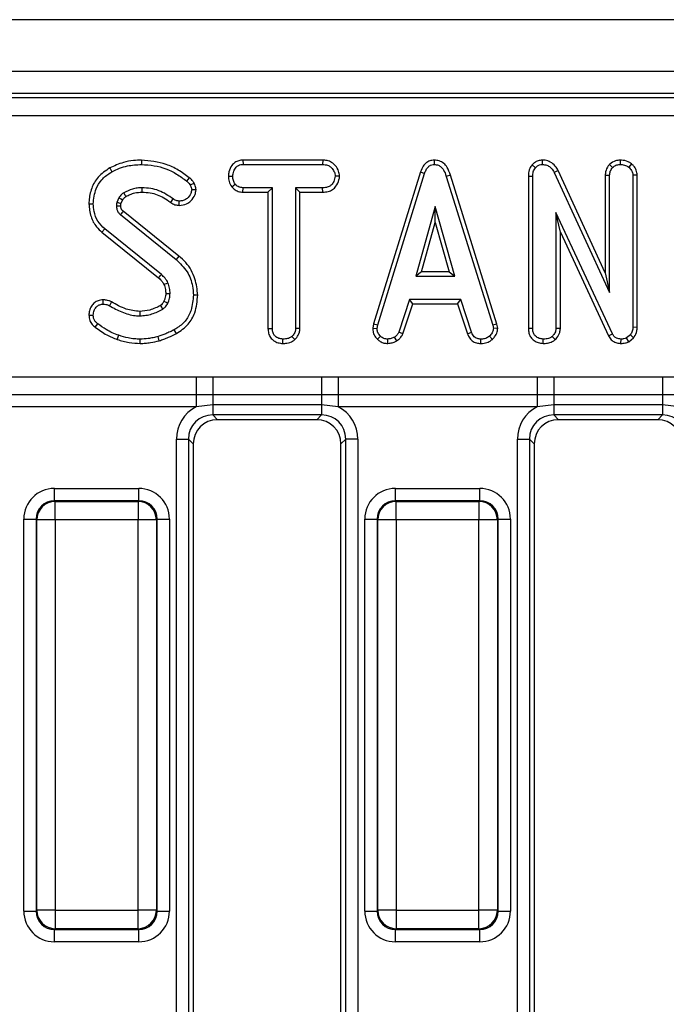
# Model space of a CAD drawing. Units: millimetres. Extents: x -168 to 664, y -32 to 370.
# Drawn here: x 53 to 66, y 167 to 187 of the extents above; entities that cross this region are included whole.
import ezdxf

# ---------------------------------------------------------------- set-up
doc = ezdxf.new("R2010")
doc.units = ezdxf.units.MM

msp = doc.modelspace()

# ---------------------------------------------------------------- linework, layer by layer
at = {"color": 7, "linetype": 'Continuous', "lineweight": 25}
for p, q in [((287.202579, 187.43375), (37.452579, 187.43375)), ((287.202579, 186.38375), (37.452579, 186.38375)), ((127.329481, 185.93375), (38.075676, 185.93375)), ((38.155088, 185.854338), (127.252861, 185.854338)), ((127.252861, 185.480765), (38.155088, 185.480765)), ((55.084853, 184.422353), (55.127419, 184.34508)), ((55.726062, 184.581081), (55.726025, 184.492884)), ((57.786725, 184.581047), (57.789074, 184.492884)), ((59.406595, 184.581047), (57.786725, 184.581047)), ((57.789074, 184.492884), (59.404572, 184.492884)), ((59.406595, 184.581047), (59.404572, 184.492884)), ((61.671196, 184.581162), (61.671591, 184.492884)), ((63.661052, 184.484707), (63.72725, 184.426372)), ((63.863912, 184.581115), (63.866186, 184.492884)), ((65.23188, 184.495727), (65.294712, 184.433023)), ((65.445087, 184.581153), (65.445472, 184.492884)), ((65.677009, 184.507617), (65.621359, 184.438935)), ((57.491712, 184.256943), (57.579931, 184.256397)), ((59.749429, 184.256545), (59.661012, 184.256397)), ((61.392901, 184.340678), (60.438063, 181.253936)), ((60.523892, 181.233065), (61.47649, 184.312563)), ((61.392901, 184.340678), (61.47649, 184.312563)), ((61.999903, 184.277347), (61.915468, 184.251963)), ((61.915468, 184.251963), (62.859197, 181.230109)), ((62.944765, 181.251867), (61.999903, 184.277347)), ((63.58366, 184.257364), (63.671823, 184.255658)), ((63.58366, 184.257364), (63.58366, 181.164584)), ((63.671823, 181.165815), (63.671823, 184.255658)), ((64.187242, 184.372483), (64.108584, 184.332516)), ((64.108584, 184.332516), (65.232634, 181.891532)), ((65.144471, 182.293768), (64.187242, 184.372483)), ((65.144471, 184.274598), (65.232634, 184.272656)), ((65.144471, 184.274598), (65.144471, 182.293768)), ((65.232634, 181.891532), (65.232634, 184.272656)), ((65.793771, 184.276168), (65.705607, 184.273395)), ((65.705607, 184.273395), (65.705607, 181.185029)), ((65.793771, 181.183465), (65.793771, 184.276168)), ((57.559256, 184.036315), (57.628707, 184.091596)), ((57.786107, 183.931747), (57.788335, 184.019911)), ((58.383985, 184.019911), (57.788335, 184.019911)), ((58.295822, 183.931747), (58.383985, 184.019911)), ((58.383985, 181.163597), (58.383985, 184.019911)), ((59.405311, 184.019911), (58.856958, 184.019911)), ((58.856958, 184.019911), (58.856958, 181.163597)), ((58.945122, 183.931747), (58.856958, 184.019911)), ((59.406852, 183.931747), (59.405311, 184.019911)), ((55.266354, 183.813724), (55.224969, 183.721347)), ((56.834512, 183.976921), (56.745873, 183.976309)), ((57.786107, 183.931747), (58.295822, 183.931747)), ((58.295822, 183.931747), (58.295822, 181.16246)), ((58.945122, 183.931747), (59.406852, 183.931747)), ((58.945122, 181.161284), (58.945122, 183.931747)), ((54.658631, 183.692803), (54.746823, 183.692525)), ((55.310359, 183.69631), (55.343273, 183.769777)), ((56.319874, 183.722806), (56.37119, 183.79451)), ((56.494076, 183.661895), (56.494606, 183.750168)), ((61.693762, 183.641532), (61.297647, 182.222614)), ((62.089876, 182.222614), (61.693762, 183.641532)), ((61.693762, 183.313648), (61.693762, 183.641532)), ((55.297393, 183.475992), (56.428094, 182.56478)), ((56.483613, 182.633267), (55.354332, 183.543335)), ((65.291017, 181.050527), (64.144796, 183.518116)), ((64.144796, 183.518116), (64.144796, 181.164337)), ((64.23296, 183.119041), (64.144796, 183.518116)), ((61.413794, 182.310777), (61.693762, 183.313648)), ((61.693762, 183.313648), (61.97373, 182.310777)), ((54.922952, 183.115917), (54.978876, 183.184079)), ((54.922952, 183.115917), (56.07272, 182.191088)), ((56.131008, 182.257347), (54.978876, 183.184079)), ((64.23296, 181.161921), (64.23296, 183.119041)), ((64.23296, 183.119041), (65.212603, 181.01006)), ((56.483613, 182.633267), (56.428094, 182.56478)), ((61.413794, 182.310777), (61.297647, 182.222614)), ((61.297647, 182.222614), (62.089876, 182.222614)), ((61.97373, 182.310777), (61.413794, 182.310777)), ((61.97373, 182.310777), (62.089876, 182.222614)), ((65.144471, 182.293768), (65.232634, 181.891532)), ((56.868811, 181.840247), (56.780607, 181.839801)), ((54.943833, 181.743342), (54.944881, 181.655046)), ((55.116793, 181.70253), (55.076426, 181.624007)), ((61.172752, 181.749641), (60.954741, 181.086739)), ((61.036795, 181.054036), (61.236567, 181.661477)), ((62.208859, 181.749641), (61.172752, 181.749641)), ((61.236567, 181.661477), (61.172752, 181.749641)), ((61.236567, 181.661477), (62.145067, 181.661477)), ((62.145067, 181.661477), (62.208859, 181.749641)), ((62.145067, 181.661477), (62.344788, 181.054867)), ((62.42687, 181.087478), (62.208859, 181.749641)), ((54.658524, 181.431869), (54.746823, 181.432601)), ((54.78663, 181.185892), (54.839201, 181.256714)), ((60.438063, 181.253936), (60.422739, 181.168301)), ((60.438063, 181.253936), (60.523892, 181.233065)), ((60.511329, 181.162858), (60.523892, 181.233065)), ((62.944765, 181.251867), (62.859197, 181.230109)), ((62.859197, 181.230109), (62.872499, 181.162858)), ((62.961227, 181.168641), (62.944765, 181.251867)), ((55.235067, 180.939202), (55.264137, 181.022445)), ((56.435581, 181.057675), (56.392621, 181.134776)), ((58.295822, 181.16246), (58.383985, 181.163597)), ((58.945122, 181.161284), (58.856958, 181.163597)), ((60.422739, 181.168301), (60.511329, 181.162858)), ((60.517292, 180.942826), (60.577841, 181.006925)), ((61.036795, 181.054036), (60.954741, 181.086739)), ((62.344788, 181.054867), (62.42687, 181.087478)), ((62.853197, 180.940323), (62.793424, 181.005447)), ((62.961227, 181.168641), (62.872499, 181.162858)), ((63.58366, 181.164584), (63.671823, 181.165815)), ((64.23296, 181.161921), (64.144796, 181.164337)), ((65.212603, 181.01006), (65.291017, 181.050527)), ((65.654615, 181.032052), (65.575539, 180.968496)), ((65.72043, 180.971839), (65.654615, 181.032052)), ((65.793771, 181.183465), (65.705607, 181.185029)), ((55.701185, 180.857398), (55.701637, 180.945587)), ((56.088961, 180.911971), (56.063757, 180.996579)), ((58.596184, 180.857339), (58.596823, 180.945587)), ((58.840117, 180.934578), (58.7801, 180.999535)), ((60.730599, 180.85716), (60.726384, 180.945587)), ((60.91112, 180.908346), (60.861625, 180.981799)), ((62.615016, 180.857293), (62.616798, 180.945587)), ((63.884031, 180.857338), (63.884661, 180.945587)), ((64.128823, 180.934558), (64.068677, 180.999535)), ((65.464902, 180.857356), (65.466164, 180.945587)), ((65.621184, 180.892072), (65.575539, 180.968496)), ((65.621184, 180.892072), (65.72043, 180.971839)), ((52.795931, 180.181756), (56.834226, 180.181756)), ((56.834226, 180.181756), (57.174164, 180.181907)), ((56.834226, 180.181756), (56.834226, 179.814333)), ((57.174164, 180.181907), (59.380993, 180.181907)), ((57.174164, 180.181907), (57.174164, 179.813666)), ((59.380993, 180.181907), (59.380993, 179.813666)), ((59.720931, 180.181756), (63.759226, 180.181756)), ((59.720931, 180.181756), (59.720931, 179.814333)), ((63.759226, 180.181756), (64.099164, 180.181907)), ((63.759226, 180.181756), (63.759226, 179.814333)), ((64.099164, 180.181907), (66.305993, 180.181907)), ((64.099164, 180.181907), (64.099164, 179.813666)), ((66.305993, 180.181907), (66.305993, 179.813666)), ((56.834226, 179.814333), (52.795931, 179.814333)), ((57.174164, 179.813666), (56.834226, 179.814333)), ((56.834226, 179.814333), (56.834226, 179.569384)), ((59.380993, 179.813666), (57.174164, 179.813666)), ((57.174164, 179.813666), (57.174164, 179.609471)), ((59.720931, 179.814333), (59.380993, 179.813666)), ((59.380993, 179.813666), (59.380993, 179.609471)), ((63.759226, 179.814333), (59.720931, 179.814333)), ((59.720931, 179.814333), (59.720931, 179.569384)), ((64.099164, 179.813666), (63.759226, 179.814333)), ((63.759226, 179.814333), (63.759226, 179.569384)), ((66.305993, 179.813666), (64.099164, 179.813666)), ((64.099164, 179.813666), (64.099164, 179.609471)), ((66.645931, 179.814333), (66.305993, 179.813666)), ((66.305993, 179.813666), (66.305993, 179.609471)), ((57.174164, 179.609471), (56.834226, 179.569384)), ((59.380993, 179.609471), (57.174164, 179.609471)), ((57.174164, 179.609471), (57.174164, 179.404568)), ((59.720931, 179.569384), (59.380993, 179.609471)), ((59.380993, 179.609471), (59.380993, 179.404568)), ((64.099164, 179.609471), (63.759226, 179.569384)), ((66.305993, 179.609471), (64.099164, 179.609471)), ((64.099164, 179.609471), (64.099164, 179.404568)), ((66.645931, 179.569384), (66.305993, 179.609471)), ((66.305993, 179.609471), (66.305993, 179.404568)), ((56.834226, 179.569384), (52.795931, 179.569384)), ((59.380993, 179.404568), (57.174164, 179.404568)), ((57.174164, 179.404568), (57.269983, 179.30875)), ((59.285175, 179.30875), (59.380993, 179.404568)), ((63.759226, 179.569384), (59.720931, 179.569384)), ((66.305993, 179.404568), (64.099164, 179.404568)), ((64.099164, 179.404568), (64.194983, 179.30875)), ((66.210175, 179.30875), (66.305993, 179.404568)), ((59.285175, 179.30875), (57.269983, 179.30875)), ((66.210175, 179.30875), (64.194983, 179.30875)), ((56.435559, 178.912164), (56.68176, 178.912164)), ((56.435559, 159.04534), (56.435559, 178.912164)), ((56.68176, 178.912164), (56.68176, 159.04534)), ((56.777579, 178.816346), (56.68176, 178.912164)), ((56.777579, 178.816346), (56.777579, 159.159912)), ((59.873397, 178.912164), (59.777579, 178.816346)), ((59.777579, 159.239036), (59.777579, 178.816346)), ((60.119599, 178.912164), (59.873397, 178.912164)), ((59.873397, 159.133255), (59.873397, 178.912164)), ((60.119599, 178.912164), (60.119599, 159.133255)), ((63.360559, 178.912164), (63.60676, 178.912164)), ((63.360559, 157.070828), (63.360559, 178.912164)), ((63.60676, 178.912164), (63.60676, 156.80572)), ((63.702579, 178.816346), (63.60676, 178.912164)), ((63.702579, 178.816346), (63.702579, 156.843847)), ((53.958618, 177.663784), (53.958618, 177.912833)), ((53.958618, 177.912833), (55.67154, 177.912833)), ((55.67154, 177.663784), (55.67154, 177.912833)), ((60.883618, 177.663784), (60.883618, 177.912833)), ((60.883618, 177.912833), (62.59654, 177.912833)), ((62.59654, 177.663784), (62.59654, 177.912833)), ((53.958618, 177.663784), (53.974319, 177.648082)), ((55.67154, 177.663784), (53.958618, 177.663784)), ((53.974319, 177.274509), (53.974319, 177.648082)), ((53.974319, 177.648082), (55.655838, 177.648082)), ((55.655838, 177.648082), (55.67154, 177.663784)), ((55.655838, 177.648082), (55.655838, 177.274509)), ((60.883618, 177.663784), (60.899319, 177.648082)), ((62.59654, 177.663784), (60.883618, 177.663784)), ((60.899319, 177.274509), (60.899319, 177.648082)), ((60.899319, 177.648082), (62.580838, 177.648082)), ((62.580838, 177.648082), (62.59654, 177.663784)), ((62.580838, 177.648082), (62.580838, 177.274509)), ((53.335996, 177.290211), (53.585045, 177.290211)), ((53.335996, 169.327289), (53.335996, 177.290211)), ((53.600746, 177.274509), (53.585045, 177.290211)), ((53.585045, 177.290211), (53.585045, 169.327289)), ((53.974319, 177.274509), (53.600746, 177.274509)), ((53.600746, 169.342991), (53.600746, 177.274509)), ((55.655838, 177.274509), (53.974319, 177.274509)), ((53.974319, 177.274509), (53.974319, 169.342991)), ((56.029411, 177.274509), (55.655838, 177.274509)), ((55.655838, 169.342991), (55.655838, 177.274509)), ((56.045113, 177.290211), (56.029411, 177.274509)), ((56.029411, 177.274509), (56.029411, 169.342991)), ((56.045113, 169.327289), (56.045113, 177.290211)), ((56.045113, 177.290211), (56.294161, 177.290211)), ((56.294161, 177.290211), (56.294161, 169.327289)), ((60.260996, 177.290211), (60.510045, 177.290211)), ((60.260996, 169.327289), (60.260996, 177.290211)), ((60.525746, 177.274509), (60.510045, 177.290211)), ((60.510045, 177.290211), (60.510045, 169.327289)), ((60.899319, 177.274509), (60.525746, 177.274509)), ((60.525746, 169.342991), (60.525746, 177.274509)), ((62.580838, 177.274509), (60.899319, 177.274509)), ((60.899319, 177.274509), (60.899319, 169.342991)), ((62.954411, 177.274509), (62.580838, 177.274509)), ((62.580838, 169.342991), (62.580838, 177.274509)), ((62.970113, 177.290211), (62.954411, 177.274509)), ((62.954411, 177.274509), (62.954411, 169.342991)), ((62.970113, 169.327289), (62.970113, 177.290211)), ((62.970113, 177.290211), (63.219161, 177.290211)), ((63.219161, 177.290211), (63.219161, 169.327289)), ((53.335996, 169.327289), (53.585045, 169.327289)), ((53.585045, 169.327289), (53.600746, 169.342991)), ((53.974319, 169.342991), (53.600746, 169.342991)), ((53.974319, 169.342991), (55.655838, 169.342991)), ((53.974319, 169.342991), (53.974319, 168.969418)), ((56.029411, 169.342991), (55.655838, 169.342991)), ((55.655838, 168.969418), (55.655838, 169.342991)), ((56.029411, 169.342991), (56.045113, 169.327289)), ((56.045113, 169.327289), (56.294161, 169.327289)), ((60.260996, 169.327289), (60.510045, 169.327289)), ((60.510045, 169.327289), (60.525746, 169.342991)), ((60.899319, 169.342991), (60.525746, 169.342991)), ((60.899319, 169.342991), (62.580838, 169.342991)), ((60.899319, 169.342991), (60.899319, 168.969418)), ((62.954411, 169.342991), (62.580838, 169.342991)), ((62.580838, 168.969418), (62.580838, 169.342991)), ((62.954411, 169.342991), (62.970113, 169.327289)), ((62.970113, 169.327289), (63.219161, 169.327289)), ((53.974319, 168.969418), (53.958618, 168.953716)), ((53.958618, 168.953716), (55.67154, 168.953716)), ((53.958618, 168.704667), (53.958618, 168.953716)), ((55.655838, 168.969418), (53.974319, 168.969418)), ((55.67154, 168.953716), (55.655838, 168.969418)), ((55.67154, 168.704667), (55.67154, 168.953716)), ((60.899319, 168.969418), (60.883618, 168.953716)), ((60.883618, 168.953716), (62.59654, 168.953716)), ((60.883618, 168.704667), (60.883618, 168.953716)), ((62.580838, 168.969418), (60.899319, 168.969418)), ((62.59654, 168.953716), (62.580838, 168.969418)), ((62.59654, 168.704667), (62.59654, 168.953716)), ((55.67154, 168.704667), (53.958618, 168.704667)), ((62.59654, 168.704667), (60.883618, 168.704667))]:
    msp.add_line(p, q, dxfattribs=at)
at = {"color": 7, "linetype": 'Continuous', "lineweight": 25, "flags": 128}
for points in [[(56.697746, 184.224526), (56.67074, 184.191029), (56.64241, 184.155891)], [(55.739546, 183.93171), (55.739482, 183.957218), (55.739404, 183.988564), (55.739327, 184.019911)], [(56.796459, 184.108529), (56.757708, 184.089799), (56.717051, 184.070164)], [(55.343273, 183.769777), (55.315938, 183.785417), (55.266354, 183.813724)], [(55.411523, 183.843996), (55.395105, 183.870797), (55.365383, 183.919404)], [(55.307955, 183.648704), (55.299877, 183.648452), (55.266088, 183.647401), (55.219796, 183.645967)], [(56.07272, 182.191088), (56.091699, 182.212658), (56.111354, 182.235002), (56.131008, 182.257347)], [(56.183607, 182.055236), (56.21003, 182.066662), (56.2374, 182.078496), (56.264771, 182.090329)], [(56.219405, 181.870552), (56.246181, 181.870856), (56.276908, 181.871215), (56.307634, 181.871579)], [(56.18249, 181.714267), (56.195152, 181.708405), (56.228852, 181.692809), (56.262554, 181.677217)], [(55.692949, 181.506768), (55.693449, 181.472799), (55.694247, 181.418559)]]:
    msp.add_lwpolyline(points, dxfattribs=at)
at = {"color": 7, "linetype": 'Continuous', "lineweight": 25}
for centre, radius, start, end in [((104.899816, 141.595286), 64.918363, 139.74683322, 139.82466632), ((5.757702, 151.827512), 58.515559, 30.53197959, 30.61842462), ((53.977662, 177.271167), 0.376931, 90.5081258, 179.4918742), ((55.652495, 177.271167), 0.376931, 0.5081258, 89.4918742), ((60.902662, 177.271167), 0.376931, 90.5081258, 179.4918742), ((62.577495, 177.271167), 0.376931, 0.5081258, 89.4918742), ((53.977662, 169.346333), 0.376931, 180.5081258, 269.4918742), ((55.652495, 169.346333), 0.376931, 270.5081258, 359.4918742), ((60.902662, 169.346333), 0.376931, 180.5081258, 269.4918742), ((62.577495, 169.346333), 0.376931, 270.5081258, 359.4918742)]:
    msp.add_arc(centre, radius, start, end, dxfattribs=at)
for centre, major_axis, ratio, start_param, end_param in [((57.197128, 178.8892), (-0.54657, 0.54657), 0.970287525, 5.979398375, 7.05350434), ((57.197128, 178.8892), (0.375046, -0.375046), 0.942693877, 2.371273621, 3.911911686), ((59.358029, 178.8892), (0.375046, 0.375046), 0.942693877, 5.512866274, 7.05350434), ((59.358029, 178.8892), (0.54657, 0.54657), 0.970287525, 5.512866274, 6.586972239), ((64.122128, 178.8892), (-0.54657, 0.54657), 0.970287525, 5.979398375, 7.05350434), ((64.122128, 178.8892), (0.375046, -0.375046), 0.942693877, 2.371273621, 3.911911686), ((66.283029, 178.8892), (0.375046, 0.375046), 0.942693877, 5.512866274, 7.05350434), ((57.285292, 178.801037), (-0.36438, 0.36438), 0.970287525, 5.512866274, 7.05350434), ((59.269865, 178.801037), (0.36438, 0.36438), 0.970287525, 5.512866274, 7.05350434), ((64.210292, 178.801037), (-0.36438, 0.36438), 0.970287525, 5.512866274, 7.05350434), ((66.194865, 178.801037), (0.36438, 0.36438), 0.970287525, 5.512866274, 7.05350434), ((53.963383, 177.285445), (-0.445312, 0.445312), 0.992432509, 5.501585242, 7.064785372), ((55.666774, 177.285445), (0.445312, 0.445312), 0.992432509, 5.501585242, 7.064785372), ((60.888383, 177.285445), (-0.445312, 0.445312), 0.992432509, 5.501585242, 7.064785372), ((62.591774, 177.285445), (0.445312, 0.445312), 0.992432509, 5.501585242, 7.064785372), ((53.963383, 177.285445), (0.269873, -0.269873), 0.982556043, 2.359992588, 3.923192719), ((55.666774, 177.285445), (0.269873, 0.269873), 0.982556043, 5.501585242, 7.064785372), ((60.888383, 177.285445), (0.269873, -0.269873), 0.982556043, 2.359992588, 3.923192719), ((62.591774, 177.285445), (0.269873, 0.269873), 0.982556043, 5.501585242, 7.064785372), ((53.963383, 169.332055), (-0.445312, -0.445312), 0.992432509, 5.501585242, 7.064785372), ((53.963383, 169.332055), (0.269873, 0.269873), 0.982556043, 2.359992588, 3.923192719), ((55.666774, 169.332055), (0.269873, -0.269873), 0.982556043, 5.501585242, 7.064785372), ((55.666774, 169.332055), (0.445312, -0.445312), 0.992432509, 5.501585242, 7.064785372), ((60.888383, 169.332055), (-0.445312, -0.445312), 0.992432509, 5.501585242, 7.064785372), ((60.888383, 169.332055), (0.269873, 0.269873), 0.982556043, 2.359992588, 3.923192719), ((62.591774, 169.332055), (0.269873, -0.269873), 0.982556043, 5.501585242, 7.064785372), ((62.591774, 169.332055), (0.445312, -0.445312), 0.992432509, 5.501585242, 7.064785372)]:
    msp.add_ellipse(centre, major_axis=major_axis, ratio=ratio, start_param=start_param, end_param=end_param, dxfattribs=at)
for points, knots in [([(55.084853, 184.422353), (54.998704, 184.365517), (54.839237, 184.260309), (54.703541, 184.012729), (54.661907, 183.821232), (54.659173, 183.714072), (54.658631, 183.692803)], [0, 0, 0, 0, 0.3442438762, 0.6372143623, 0.9279934347, 1, 1, 1, 1]), ([(55.726062, 184.581081), (55.671543, 184.579426), (55.548371, 184.575684), (55.328055, 184.534505), (55.175153, 184.463995), (55.084853, 184.422353)], [0, 0, 0, 0, 0.24535552, 0.554323606, 1, 1, 1, 1]), ([(55.127419, 184.34508), (55.17751, 184.370014), (55.277812, 184.419941), (55.478458, 184.478346), (55.630297, 184.487263), (55.726025, 184.492884)], [0, 0, 0, 0, 0.269366338, 0.53936941, 1, 1, 1, 1]), ([(55.726025, 184.492884), (55.81251, 184.487681), (56.061257, 184.472718), (56.380739, 184.351522), (56.57662, 184.205077), (56.64241, 184.155891)], [0, 0, 0, 0, 0.261434368, 0.751938743, 1, 1, 1, 1]), ([(56.697746, 184.224526), (56.624361, 184.27916), (56.478811, 184.38752), (56.156383, 184.536076), (55.896161, 184.563291), (55.726062, 184.581081)], [0, 0, 0, 0, 0.260453446, 0.516580908, 1, 1, 1, 1]), ([(57.786725, 184.581047), (57.758389, 184.578908), (57.701396, 184.574605), (57.621498, 184.537481), (57.548509, 184.460657), (57.500226, 184.362853), (57.494059, 184.286139), (57.491712, 184.256943)], [0, 0, 0, 0, 0.174315981, 0.350597851, 0.527488106, 0.820170045, 1, 1, 1, 1]), ([(57.579931, 184.256397), (57.584326, 184.289471), (57.59311, 184.355585), (57.636683, 184.432084), (57.692836, 184.474932), (57.742176, 184.490472), (57.774678, 184.492143), (57.789074, 184.492884)], [0, 0, 0, 0, 0.28361152, 0.566929865, 0.722451044, 0.877069536, 1, 1, 1, 1]), ([(59.404572, 184.492884), (59.438917, 184.490399), (59.496965, 184.486198), (59.575996, 184.440993), (59.624897, 184.376516), (59.656559, 184.311333), (59.659816, 184.27116), (59.661012, 184.256397)], [0, 0, 0, 0, 0.264598033, 0.447207911, 0.688116392, 0.885389909, 1, 1, 1, 1]), ([(59.749429, 184.256545), (59.745263, 184.290549), (59.7358, 184.36778), (59.673662, 184.463537), (59.592257, 184.53947), (59.499547, 184.575435), (59.436278, 184.579255), (59.406595, 184.581047)], [0, 0, 0, 0, 0.195208548, 0.443364966, 0.636188938, 0.829317147, 1, 1, 1, 1]), ([(61.671196, 184.581162), (61.640762, 184.578287), (61.581449, 184.572685), (61.504219, 184.52648), (61.435951, 184.449912), (61.409142, 184.381888), (61.392901, 184.340678)], [0, 0, 0, 0, 0.230102635, 0.4484442415, 0.6658642111, 1, 1, 1, 1]), ([(61.47649, 184.312563), (61.485616, 184.336803), (61.50395, 184.3855), (61.545407, 184.444055), (61.597884, 184.481111), (61.640764, 184.491296), (61.665402, 184.492565), (61.671591, 184.492884)], [0, 0, 0, 0, 0.272037126, 0.546502415, 0.740297134, 0.934765685, 1, 1, 1, 1]), ([(61.999903, 184.277347), (61.981588, 184.331498), (61.951864, 184.419385), (61.868217, 184.518533), (61.775052, 184.571929), (61.705005, 184.579585), (61.671238, 184.58116), (61.671196, 184.581162)], [0, 0, 0, 0, 0.351396676, 0.570316674, 0.790185857, 0.999740684, 1, 1, 1, 1]), ([(61.671591, 184.492884), (61.700401, 184.490114), (61.752941, 184.485062), (61.818094, 184.442294), (61.877526, 184.36664), (61.900222, 184.298042), (61.915468, 184.251963)], [0, 0, 0, 0, 0.23085242, 0.420997547, 0.611074451, 1, 1, 1, 1]), ([(63.661052, 184.484707), (63.643295, 184.460745), (63.601519, 184.404371), (63.586151, 184.321244), (63.584128, 184.269372), (63.58366, 184.257364)], [0, 0, 0, 0, 0.362309441, 0.852371161, 1, 1, 1, 1]), ([(63.863912, 184.581115), (63.836675, 184.57871), (63.781182, 184.573809), (63.710928, 184.536345), (63.676189, 184.500379), (63.661052, 184.484707)], [0, 0, 0, 0, 0.352292744, 0.717768551, 1, 1, 1, 1]), ([(63.671823, 184.255658), (63.673733, 184.284582), (63.676677, 184.329157), (63.696855, 184.387851), (63.716926, 184.413288), (63.72725, 184.426372)], [0, 0, 0, 0, 0.472979645, 0.728926322, 1, 1, 1, 1]), ([(63.72725, 184.426372), (63.7444, 184.444002), (63.775616, 184.476091), (63.82862, 184.490285), (63.857257, 184.492266), (63.866186, 184.492884)], [0, 0, 0, 0, 0.456272344, 0.830482406, 1, 1, 1, 1]), ([(64.187242, 184.372483), (64.169457, 184.40259), (64.129643, 184.469989), (64.03769, 184.545493), (63.940492, 184.578612), (63.883262, 184.580483), (63.863912, 184.581115)], [0, 0, 0, 0, 0.257724282, 0.576940512, 0.856962847, 1, 1, 1, 1]), ([(63.866186, 184.492884), (63.897741, 184.489825), (63.956128, 184.484165), (64.038508, 184.435351), (64.082988, 184.378676), (64.104297, 184.340247), (64.108584, 184.332516)], [0, 0, 0, 0, 0.30742158, 0.56881443, 0.913258656, 1, 1, 1, 1]), ([(65.23188, 184.495727), (65.223201, 184.484882), (65.187394, 184.440138), (65.150566, 184.364729), (65.146046, 184.297893), (65.144471, 184.274598)], [0, 0, 0, 0, 0.172470372, 0.71157614, 1, 1, 1, 1]), ([(65.445087, 184.581153), (65.414159, 184.578744), (65.33887, 184.572881), (65.27145, 184.527178), (65.234467, 184.497784), (65.23188, 184.495727)], [0, 0, 0, 0, 0.393351766, 0.957558453, 1, 1, 1, 1]), ([(65.232634, 184.272656), (65.235534, 184.30024), (65.241345, 184.355502), (65.273501, 184.406237), (65.292636, 184.430402), (65.294712, 184.433023)], [0, 0, 0, 0, 0.4704920068, 0.9425636849, 1, 1, 1, 1]), ([(65.294712, 184.433023), (65.315533, 184.448998), (65.347787, 184.473743), (65.401296, 184.490395), (65.430525, 184.492042), (65.445472, 184.492884)], [0, 0, 0, 0, 0.470894719, 0.72942744, 1, 1, 1, 1]), ([(65.677009, 184.507617), (65.654669, 184.522698), (65.594205, 184.563512), (65.510225, 184.578436), (65.454852, 184.580745), (65.445087, 184.581153)], [0, 0, 0, 0, 0.325536122, 0.881057374, 1, 1, 1, 1]), ([(65.445472, 184.492884), (65.475346, 184.491003), (65.521226, 184.488115), (65.580678, 184.466896), (65.607614, 184.448383), (65.621359, 184.438935)], [0, 0, 0, 0, 0.477554703, 0.733402124, 1, 1, 1, 1]), ([(65.621359, 184.438935), (65.64236, 184.418112), (65.679367, 184.38142), (65.70285, 184.319906), (65.70489, 184.285495), (65.705607, 184.273395)], [0, 0, 0, 0, 0.459673983, 0.809998341, 1, 1, 1, 1]), ([(65.793771, 184.276168), (65.790028, 184.309672), (65.782347, 184.378446), (65.732253, 184.455717), (65.691855, 184.49367), (65.677009, 184.507617)], [0, 0, 0, 0, 0.375331394, 0.770450229, 1, 1, 1, 1]), ([(54.746823, 183.692525), (54.757712, 183.797193), (54.776186, 183.974767), (54.910135, 184.192586), (55.038534, 184.292134), (55.113964, 184.337065), (55.127419, 184.34508)], [0, 0, 0, 0, 0.393393736, 0.667413217, 0.940676534, 1, 1, 1, 1]), ([(56.796459, 184.108529), (56.784327, 184.12994), (56.765577, 184.163033), (56.728874, 184.19918), (56.708141, 184.216062), (56.697746, 184.224526)], [0, 0, 0, 0, 0.477506685, 0.738032256, 1, 1, 1, 1]), ([(57.491712, 184.256943), (57.494299, 184.220402), (57.49986, 184.141862), (57.538561, 184.073091), (57.559256, 184.036315)], [0, 0, 0, 0, 0.465247894, 1, 1, 1, 1]), ([(57.628707, 184.091596), (57.615434, 184.116199), (57.595044, 184.153994), (57.581546, 184.210919), (57.580474, 184.241122), (57.579931, 184.256397)], [0, 0, 0, 0, 0.479636005, 0.736830622, 1, 1, 1, 1]), ([(59.661012, 184.256397), (59.653223, 184.218488), (59.640148, 184.154852), (59.593166, 184.081796), (59.533163, 184.038817), (59.468835, 184.022065), (59.423953, 184.020543), (59.405311, 184.019911)], [0, 0, 0, 0, 0.296648909, 0.497958392, 0.653263672, 0.85598666, 1, 1, 1, 1]), ([(59.406852, 183.931747), (59.444463, 183.933856), (59.514128, 183.937762), (59.610266, 183.978499), (59.689464, 184.059527), (59.738584, 184.157118), (59.746591, 184.230526), (59.749429, 184.256545)], [0, 0, 0, 0, 0.213974661, 0.396333411, 0.579919056, 0.851109508, 1, 1, 1, 1]), ([(55.739327, 184.019911), (55.706352, 184.018745), (55.640321, 184.016411), (55.512144, 183.988545), (55.423766, 183.946909), (55.365383, 183.919404)], [0, 0, 0, 0, 0.252928958, 0.506480522, 1, 1, 1, 1]), ([(56.37119, 183.79451), (56.276653, 183.857338), (56.134659, 183.951705), (55.912473, 184.011025), (55.797649, 184.016918), (55.739327, 184.019911)], [0, 0, 0, 0, 0.495013072, 0.743505543, 1, 1, 1, 1]), ([(56.64241, 184.155891), (56.652044, 184.148039), (56.671473, 184.132203), (56.698824, 184.10487), (56.710896, 184.081884), (56.717051, 184.070164)], [0, 0, 0, 0, 0.325220651, 0.655942184, 1, 1, 1, 1]), ([(56.717051, 184.070164), (56.724505, 184.055754), (56.735825, 184.033868), (56.743116, 184.001501), (56.74495, 183.984746), (56.745873, 183.976309)], [0, 0, 0, 0, 0.489038769, 0.742709365, 1, 1, 1, 1]), ([(56.834512, 183.976921), (56.833005, 183.991304), (56.830043, 184.019555), (56.818597, 184.064448), (56.804391, 184.092734), (56.796459, 184.108529)], [0, 0, 0, 0, 0.314119703, 0.616992781, 1, 1, 1, 1]), ([(57.559256, 184.036315), (57.568567, 184.026907), (57.600645, 183.994495), (57.666604, 183.949601), (57.73883, 183.933955), (57.778669, 183.932095), (57.786107, 183.931747)], [0, 0, 0, 0, 0.154829846, 0.533433537, 0.912891345, 1, 1, 1, 1]), ([(57.788335, 184.019911), (57.760555, 184.022459), (57.704635, 184.02759), (57.654871, 184.06546), (57.631983, 184.088324), (57.628707, 184.091596)], [0, 0, 0, 0, 0.458261964, 0.922464071, 1, 1, 1, 1]), ([(55.365383, 183.919404), (55.350742, 183.908367), (55.324025, 183.888227), (55.292729, 183.850759), (55.275174, 183.826108), (55.266354, 183.813724)], [0, 0, 0, 0, 0.376293423, 0.686679091, 1, 1, 1, 1]), ([(55.343273, 183.769777), (55.352778, 183.782979), (55.36797, 183.804079), (55.391116, 183.828939), (55.405241, 183.83936), (55.411523, 183.843996)], [0, 0, 0, 0, 0.481343318, 0.769298679, 1, 1, 1, 1]), ([(55.411523, 183.843996), (55.438989, 183.857933), (55.495925, 183.886826), (55.60547, 183.922208), (55.689047, 183.928131), (55.739546, 183.93171)], [0, 0, 0, 0, 0.2694664293, 0.5585982956, 1, 1, 1, 1]), ([(55.739546, 183.93171), (55.794675, 183.928801), (55.947279, 183.92075), (56.148548, 183.845036), (56.273876, 183.755622), (56.319874, 183.722806)], [0, 0, 0, 0, 0.2636232232, 0.7297332652, 1, 1, 1, 1]), ([(56.494076, 183.661895), (56.546151, 183.667209), (56.632887, 183.676061), (56.744324, 183.760446), (56.81645, 183.860303), (56.829462, 183.944312), (56.834512, 183.976921)], [0, 0, 0, 0, 0.30164357, 0.50241958, 0.806856884, 1, 1, 1, 1]), ([(56.745873, 183.976309), (56.740979, 183.9516), (56.727897, 183.885558), (56.669805, 183.80975), (56.592998, 183.763024), (56.536763, 183.75187), (56.504017, 183.750548), (56.494606, 183.750168)], [0, 0, 0, 0, 0.203236215, 0.543221001, 0.733876516, 0.923523503, 1, 1, 1, 1]), ([(54.658631, 183.692803), (54.667537, 183.605349), (54.684511, 183.438673), (54.788569, 183.238822), (54.885068, 183.150565), (54.922952, 183.115917)], [0, 0, 0, 0, 0.40139388, 0.764997422, 1, 1, 1, 1]), ([(54.978876, 183.184079), (54.928868, 183.234377), (54.828934, 183.334893), (54.75948, 183.520308), (54.750578, 183.641439), (54.746823, 183.692525)], [0, 0, 0, 0, 0.366765399, 0.732939288, 1, 1, 1, 1]), ([(55.224969, 183.721347), (55.223997, 183.715101), (55.222053, 183.702608), (55.219689, 183.677471), (55.219753, 183.658555), (55.219796, 183.645967)], [0, 0, 0, 0, 0.25056726, 0.501264739, 1, 1, 1, 1]), ([(55.219796, 183.645967), (55.220759, 183.629772), (55.223049, 183.591272), (55.241763, 183.532247), (55.274881, 183.495813), (55.294263, 183.478748), (55.297393, 183.475992)], [0, 0, 0, 0, 0.251880496, 0.598775156, 0.935196924, 1, 1, 1, 1]), ([(55.310359, 183.69631), (55.304698, 183.69795), (55.287616, 183.702899), (55.259156, 183.711252), (55.236365, 183.717982), (55.224969, 183.721347)], [0, 0, 0, 0, 0.198641427, 0.599320685, 1, 1, 1, 1]), ([(55.307955, 183.648704), (55.307959, 183.654169), (55.307968, 183.665955), (55.308434, 183.681877), (55.309815, 183.692228), (55.310359, 183.69631)], [0, 0, 0, 0, 0.3436979661, 0.7412162482, 1, 1, 1, 1]), ([(55.354332, 183.543335), (55.348776, 183.548285), (55.34019, 183.555935), (55.329402, 183.567223), (55.321967, 183.57859), (55.315909, 183.592208), (55.311284, 183.609678), (55.309229, 183.628656), (55.308363, 183.642289), (55.307955, 183.648704)], [0, 0, 0, 0, 0.186040089, 0.2875217262, 0.3891850266, 0.5238860949, 0.6583945444, 0.8392664027, 1, 1, 1, 1]), ([(56.319874, 183.722806), (56.333902, 183.713252), (56.373956, 183.685975), (56.434731, 183.665225), (56.480125, 183.662678), (56.494076, 183.661895)], [0, 0, 0, 0, 0.271849361, 0.776205645, 1, 1, 1, 1]), ([(56.494606, 183.750168), (56.477304, 183.751506), (56.438226, 183.754527), (56.397936, 183.775926), (56.375677, 183.791392), (56.37119, 183.79451)], [0, 0, 0, 0, 0.388136381, 0.876637442, 1, 1, 1, 1]), ([(56.868811, 181.840247), (56.856655, 181.951071), (56.830666, 182.188013), (56.677852, 182.464202), (56.533026, 182.590259), (56.483613, 182.633267)], [0, 0, 0, 0, 0.366654696, 0.7839117148, 1, 1, 1, 1]), ([(56.428094, 182.56478), (56.509853, 182.484729), (56.665181, 182.332646), (56.765076, 182.064285), (56.776361, 181.901173), (56.780607, 181.839801)], [0, 0, 0, 0, 0.409395444, 0.777779965, 1, 1, 1, 1]), ([(56.264771, 182.090329), (56.256309, 182.106263), (56.239371, 182.13816), (56.195452, 182.195262), (56.156724, 182.232573), (56.131008, 182.257347)], [0, 0, 0, 0, 0.251159305, 0.502768003, 1, 1, 1, 1]), ([(56.07272, 182.191088), (56.084713, 182.179462), (56.109636, 182.155302), (56.150373, 182.112597), (56.171526, 182.076087), (56.183607, 182.055236)], [0, 0, 0, 0, 0.2846106075, 0.5914408775, 1, 1, 1, 1]), ([(56.183607, 182.055236), (56.188955, 182.039598), (56.200389, 182.006164), (56.215957, 181.944835), (56.218119, 181.898269), (56.219405, 181.870552)], [0, 0, 0, 0, 0.2623717159, 0.560966251, 1, 1, 1, 1]), ([(56.307634, 181.871579), (56.306674, 181.890334), (56.304754, 181.927865), (56.295276, 182.002169), (56.276937, 182.055168), (56.264771, 182.090329)], [0, 0, 0, 0, 0.25159823, 0.503484054, 1, 1, 1, 1]), ([(56.219405, 181.870552), (56.218607, 181.854606), (56.216953, 181.821552), (56.203477, 181.769101), (56.189929, 181.733703), (56.18249, 181.714267)], [0, 0, 0, 0, 0.295918961, 0.613407055, 1, 1, 1, 1]), ([(56.262554, 181.677217), (56.26908, 181.693005), (56.282138, 181.724596), (56.300243, 181.789221), (56.304704, 181.838934), (56.307634, 181.871579)], [0, 0, 0, 0, 0.255416502, 0.511063123, 1, 1, 1, 1]), ([(56.780607, 181.839801), (56.771723, 181.737088), (56.756245, 181.558156), (56.640476, 181.324113), (56.50341, 181.203164), (56.415617, 181.14897), (56.392621, 181.134776)], [0, 0, 0, 0, 0.363526185, 0.633285402, 0.903948337, 1, 1, 1, 1]), ([(56.435581, 181.057675), (56.52143, 181.115543), (56.681978, 181.223764), (56.838145, 181.50766), (56.857594, 181.718599), (56.868811, 181.840247)], [0, 0, 0, 0, 0.3272677467, 0.6120332699, 1, 1, 1, 1]), ([(54.943833, 181.743342), (54.910749, 181.740244), (54.847731, 181.734343), (54.7673, 181.684136), (54.704931, 181.612862), (54.66525, 181.525404), (54.660631, 181.461163), (54.658524, 181.431869)], [0, 0, 0, 0, 0.2102374737, 0.4004530101, 0.589367502, 0.8127512515, 1, 1, 1, 1]), ([(54.746823, 181.432601), (54.750185, 181.464882), (54.75619, 181.52256), (54.799506, 181.590265), (54.850955, 181.636238), (54.903053, 181.652414), (54.934665, 181.654403), (54.944881, 181.655046)], [0, 0, 0, 0, 0.290637348, 0.51930819, 0.712032256, 0.906937694, 1, 1, 1, 1]), ([(55.116793, 181.70253), (55.098739, 181.710663), (55.065547, 181.725618), (55.007307, 181.740639), (54.967263, 181.742344), (54.943833, 181.743342)], [0, 0, 0, 0, 0.331006376, 0.608573654, 1, 1, 1, 1]), ([(54.944881, 181.655046), (54.963503, 181.654317), (54.995454, 181.653066), (55.039531, 181.640682), (55.064037, 181.629606), (55.076426, 181.624007)], [0, 0, 0, 0, 0.408568079, 0.700995863, 1, 1, 1, 1]), ([(55.076426, 181.624007), (55.158458, 181.578584), (55.323092, 181.487422), (55.537435, 181.423168), (55.663087, 181.419475), (55.694247, 181.418559)], [0, 0, 0, 0, 0.427529789, 0.858036891, 1, 1, 1, 1]), ([(55.692949, 181.506768), (55.598995, 181.517418), (55.448926, 181.534429), (55.261371, 181.620861), (55.164729, 181.675452), (55.116793, 181.70253)], [0, 0, 0, 0, 0.457647954, 0.730981623, 1, 1, 1, 1]), ([(56.114922, 181.63055), (56.079861, 181.612358), (56.00829, 181.575224), (55.86908, 181.522024), (55.760392, 181.51261), (55.692949, 181.506768)], [0, 0, 0, 0, 0.267090628, 0.545218834, 1, 1, 1, 1]), ([(56.18249, 181.714267), (56.177892, 181.705171), (56.168205, 181.686009), (56.147379, 181.65647), (56.127532, 181.638941), (56.115193, 181.63073), (56.114922, 181.63055)], [0, 0, 0, 0, 0.280722617, 0.591425411, 0.991040048, 1, 1, 1, 1]), ([(56.15983, 181.554539), (56.179823, 181.569805), (56.211328, 181.593861), (56.242704, 181.638363), (56.255899, 181.66419), (56.262554, 181.677217)], [0, 0, 0, 0, 0.462607829, 0.728952058, 1, 1, 1, 1]), ([(54.658524, 181.431869), (54.662125, 181.394606), (54.668758, 181.325963), (54.719442, 181.240696), (54.765169, 181.203397), (54.78663, 181.185892)], [0, 0, 0, 0, 0.386546947, 0.712084077, 1, 1, 1, 1]), ([(54.839201, 181.256714), (54.824495, 181.268353), (54.794928, 181.291754), (54.761955, 181.341092), (54.749356, 181.39058), (54.747471, 181.421858), (54.746823, 181.432601)], [0, 0, 0, 0, 0.271116755, 0.545122668, 0.84376649, 1, 1, 1, 1]), ([(55.694247, 181.418559), (55.735317, 181.420743), (55.817567, 181.425115), (55.977436, 181.463333), (56.087121, 181.518181), (56.15983, 181.554539)], [0, 0, 0, 0, 0.251610893, 0.503897255, 1, 1, 1, 1]), ([(55.264137, 181.022445), (55.220214, 181.038372), (55.132257, 181.070265), (54.990609, 181.150899), (54.895742, 181.217199), (54.839201, 181.256714)], [0, 0, 0, 0, 0.287234885, 0.575190483, 1, 1, 1, 1]), ([(54.78663, 181.185892), (54.82494, 181.15944), (54.90245, 181.105921), (55.045894, 181.011341), (55.16284, 180.966745), (55.235067, 180.939202)], [0, 0, 0, 0, 0.272039516, 0.550403803, 1, 1, 1, 1]), ([(55.701637, 180.945587), (55.660537, 180.94688), (55.578285, 180.949469), (55.430386, 180.96956), (55.327606, 181.002255), (55.264137, 181.022445)], [0, 0, 0, 0, 0.276420431, 0.553178133, 1, 1, 1, 1]), ([(56.392621, 181.134776), (56.363888, 181.120645), (56.306418, 181.092382), (56.196823, 181.045924), (56.115279, 181.015685), (56.063757, 180.996579)], [0, 0, 0, 0, 0.269086883, 0.538191263, 1, 1, 1, 1]), ([(56.088961, 180.911971), (56.119479, 180.922825), (56.181354, 180.944831), (56.297511, 180.992247), (56.381586, 181.032088), (56.435581, 181.057675)], [0, 0, 0, 0, 0.25825972, 0.523631307, 1, 1, 1, 1]), ([(58.295822, 181.16246), (58.298084, 181.1296), (58.302509, 181.065308), (58.343679, 180.976031), (58.412819, 180.910287), (58.499464, 180.866056), (58.563411, 180.860293), (58.596184, 180.857339)], [0, 0, 0, 0, 0.205626394, 0.402317651, 0.600165015, 0.795083865, 1, 1, 1, 1]), ([(58.596823, 180.945587), (58.568586, 180.948547), (58.511793, 180.954503), (58.445011, 180.996915), (58.400506, 181.057348), (58.385127, 181.114221), (58.384252, 181.152078), (58.383985, 181.163597)], [0, 0, 0, 0, 0.247234852, 0.497261925, 0.66695516, 0.8986538, 1, 1, 1, 1]), ([(58.856958, 181.163597), (58.854887, 181.142503), (58.849989, 181.092624), (58.815872, 181.038274), (58.788288, 181.008402), (58.7801, 180.999535)], [0, 0, 0, 0, 0.340075218, 0.804116293, 1, 1, 1, 1]), ([(58.840117, 180.934578), (58.853317, 180.948884), (58.893452, 180.992381), (58.937011, 181.069487), (58.942828, 181.135328), (58.945122, 181.161284)], [0, 0, 0, 0, 0.228921369, 0.696029743, 1, 1, 1, 1]), ([(60.422739, 181.168301), (60.423397, 181.154181), (60.425595, 181.107032), (60.445099, 181.027233), (60.488583, 180.97068), (60.514758, 180.945284), (60.517292, 180.942826)], [0, 0, 0, 0, 0.168956989, 0.564194755, 0.9578166, 1, 1, 1, 1]), ([(60.577841, 181.006925), (60.559667, 181.026754), (60.523164, 181.066581), (60.51324, 181.126375), (60.51159, 181.157876), (60.511329, 181.162858)], [0, 0, 0, 0, 0.454952963, 0.913782943, 1, 1, 1, 1]), ([(60.726384, 180.945587), (60.70073, 180.947814), (60.649149, 180.952294), (60.602176, 180.98456), (60.580577, 181.004411), (60.577841, 181.006925)], [0, 0, 0, 0, 0.463556448, 0.932056919, 1, 1, 1, 1]), ([(60.954741, 181.086739), (60.943019, 181.067039), (60.925026, 181.036802), (60.88975, 181.005153), (60.871014, 180.989595), (60.861625, 180.981799)], [0, 0, 0, 0, 0.48254901, 0.740672463, 1, 1, 1, 1]), ([(60.91112, 180.908346), (60.922138, 180.917432), (60.951618, 180.941745), (61.000088, 180.985806), (61.024162, 181.030555), (61.036795, 181.054036)], [0, 0, 0, 0, 0.220957296, 0.591214556, 1, 1, 1, 1]), ([(62.344788, 181.054867), (62.355946, 181.031301), (62.381144, 180.97808), (62.439177, 180.906689), (62.525836, 180.865809), (62.585795, 180.860083), (62.615016, 180.857293)], [0, 0, 0, 0, 0.219319232, 0.495306809, 0.754034906, 1, 1, 1, 1]), ([(62.616798, 180.945587), (62.593685, 180.947822), (62.553756, 180.951685), (62.500587, 180.975577), (62.458213, 181.021887), (62.438871, 181.062364), (62.42687, 181.087478)], [0, 0, 0, 0, 0.273150124, 0.471886328, 0.672328599, 1, 1, 1, 1]), ([(62.793424, 181.005447), (62.768935, 180.988061), (62.719847, 180.953208), (62.654622, 180.946989), (62.620897, 180.945739), (62.616798, 180.945587)], [0, 0, 0, 0, 0.466511894, 0.935162353, 1, 1, 1, 1]), ([(62.872499, 181.162858), (62.869009, 181.138992), (62.861133, 181.085129), (62.82244, 181.036205), (62.797694, 181.009974), (62.793424, 181.005447)], [0, 0, 0, 0, 0.396997754, 0.895935423, 1, 1, 1, 1]), ([(62.853197, 180.940323), (62.868969, 180.957235), (62.910494, 181.00176), (62.954263, 181.079926), (62.959235, 181.143268), (62.961227, 181.168641)], [0, 0, 0, 0, 0.268539911, 0.706988104, 1, 1, 1, 1]), ([(63.58366, 181.164584), (63.585856, 181.131374), (63.590104, 181.067131), (63.63026, 180.977994), (63.697985, 180.912319), (63.784728, 180.866641), (63.849859, 180.86054), (63.884031, 180.857338)], [0, 0, 0, 0, 0.206924724, 0.40027577, 0.594707755, 0.787356333, 1, 1, 1, 1]), ([(63.884661, 180.945587), (63.856408, 180.948548), (63.799581, 180.954503), (63.73297, 180.996901), (63.688528, 181.05683), (63.67318, 181.114414), (63.672159, 181.153108), (63.671823, 181.165815)], [0, 0, 0, 0, 0.245755084, 0.494288003, 0.661692199, 0.888909199, 1, 1, 1, 1]), ([(64.144796, 181.164337), (64.142301, 181.141135), (64.136712, 181.089166), (64.101252, 181.035776), (64.075423, 181.00704), (64.068677, 180.999535)], [0, 0, 0, 0, 0.3733760325, 0.8363346073, 1, 1, 1, 1]), ([(64.128823, 180.934558), (64.140004, 180.946937), (64.17803, 180.98904), (64.223615, 181.064829), (64.230226, 181.133512), (64.23296, 181.161921)], [0, 0, 0, 0, 0.196275827, 0.66755663, 1, 1, 1, 1]), ([(65.212603, 181.01006), (65.229003, 180.983044), (65.260903, 180.930496), (65.338482, 180.879083), (65.409241, 180.860194), (65.451831, 180.858023), (65.464902, 180.857356)], [0, 0, 0, 0, 0.3022900366, 0.5879872594, 0.8735528755, 1, 1, 1, 1]), ([(65.466164, 180.945587), (65.435362, 180.948714), (65.385131, 180.953815), (65.326231, 180.993966), (65.303301, 181.02891), (65.292405, 181.048084), (65.291017, 181.050527)], [0, 0, 0, 0, 0.424547626, 0.692333203, 0.960798974, 1, 1, 1, 1]), ([(65.705607, 181.185029), (65.703684, 181.158909), (65.700712, 181.11855), (65.678451, 181.068038), (65.662627, 181.044149), (65.654615, 181.032052)], [0, 0, 0, 0, 0.47520265, 0.734257117, 1, 1, 1, 1]), ([(65.72043, 180.971839), (65.724259, 180.977515), (65.753282, 181.020534), (65.788961, 181.090565), (65.792538, 181.159661), (65.793771, 181.183465)], [0, 0, 0, 0, 0.090592364, 0.686715834, 1, 1, 1, 1]), ([(55.235067, 180.939202), (55.274044, 180.926302), (55.35294, 180.90019), (55.508164, 180.865875), (55.625723, 180.860712), (55.701185, 180.857398)], [0, 0, 0, 0, 0.259065884, 0.524390901, 1, 1, 1, 1]), ([(55.701185, 180.857398), (55.735816, 180.858166), (55.805919, 180.859721), (55.935995, 180.876179), (56.029754, 180.898118), (56.088961, 180.911971)], [0, 0, 0, 0, 0.264582073, 0.535598895, 1, 1, 1, 1]), ([(56.063757, 180.996579), (56.03039, 180.988565), (55.96364, 180.972534), (55.843127, 180.951054), (55.755202, 180.947656), (55.701637, 180.945587)], [0, 0, 0, 0, 0.280881667, 0.561903618, 1, 1, 1, 1]), ([(58.596184, 180.857339), (58.624712, 180.858526), (58.693635, 180.861393), (58.780083, 180.887142), (58.826039, 180.923454), (58.840117, 180.934578)], [0, 0, 0, 0, 0.32880062, 0.794385811, 1, 1, 1, 1]), ([(58.7801, 180.999535), (58.764849, 180.988244), (58.727375, 180.960501), (58.661462, 180.948269), (58.615505, 180.946362), (58.596823, 180.945587)], [0, 0, 0, 0, 0.289431383, 0.711146496, 1, 1, 1, 1]), ([(60.517292, 180.942826), (60.536225, 180.926493), (60.575765, 180.892383), (60.650311, 180.861909), (60.704044, 180.858731), (60.730599, 180.85716)], [0, 0, 0, 0, 0.317270454, 0.662594895, 1, 1, 1, 1]), ([(60.861625, 180.981799), (60.840473, 180.972685), (60.808281, 180.958815), (60.761956, 180.950654), (60.738252, 180.947277), (60.726384, 180.945587)], [0, 0, 0, 0, 0.488909822, 0.744104238, 1, 1, 1, 1]), ([(60.730599, 180.85716), (60.746441, 180.859397), (60.789668, 180.865503), (60.852244, 180.87753), (60.894001, 180.899386), (60.91112, 180.908346)], [0, 0, 0, 0, 0.254477416, 0.694358836, 1, 1, 1, 1]), ([(62.615016, 180.857293), (62.63783, 180.858205), (62.6977, 180.860597), (62.782549, 180.885762), (62.832624, 180.924435), (62.853197, 180.940323)], [0, 0, 0, 0, 0.266165265, 0.698513, 1, 1, 1, 1]), ([(63.884031, 180.857338), (63.91311, 180.858597), (63.976675, 180.861348), (64.063198, 180.885044), (64.10988, 180.920265), (64.128823, 180.934558)], [0, 0, 0, 0, 0.33378768, 0.729648236, 1, 1, 1, 1]), ([(64.068677, 180.999535), (64.050523, 180.986812), (64.006695, 180.956095), (63.939811, 180.947742), (63.896794, 180.946061), (63.884661, 180.945587)], [0, 0, 0, 0, 0.336710972, 0.812913235, 1, 1, 1, 1]), ([(65.464902, 180.857356), (65.495075, 180.858598), (65.549379, 180.860832), (65.599093, 180.882461), (65.621184, 180.892072)], [0, 0, 0, 0, 0.555620193, 1, 1, 1, 1]), ([(65.575539, 180.968496), (65.558519, 180.961372), (65.532605, 180.950526), (65.495047, 180.946384), (65.475825, 180.945853), (65.466164, 180.945587)], [0, 0, 0, 0, 0.487698682, 0.742525897, 1, 1, 1, 1]), ([(59.380993, 180.181907), (59.390139, 180.181907), (59.503452, 180.181902), (59.616764, 180.181826), (59.720931, 180.181756)], [0, 0, 0, 0, 0.080714663, 1, 1, 1, 1]), ([(66.305993, 180.181907), (66.315139, 180.181907), (66.428452, 180.181902), (66.541764, 180.181826), (66.645931, 180.181756)], [0, 0, 0, 0, 0.080714663, 1, 1, 1, 1])]:
    msp.add_open_spline(points, degree=3, knots=knots, dxfattribs=at)

doc.saveas('drawing.dxf')
